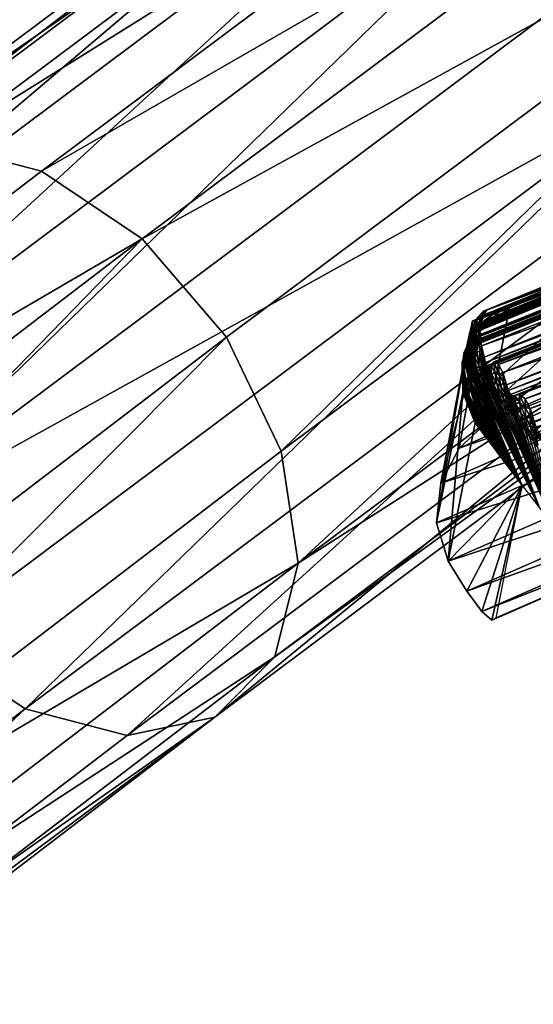
# Model space of a CAD drawing. Units: millimetres. Extents: x -1655 to 916, y -1136 to 1134.
# Drawn here: x -292 to -255, y 176 to 247 of the extents above; entities that cross this region are included whole.
import ezdxf

# ---------------------------------------------------------------- set-up
doc = ezdxf.new("R2010")
doc.units = ezdxf.units.MM
doc.header["$LTSCALE"] = 20
doc.header["$MEASUREMENT"] = 0
doc.layers.get('0').update_dxf_attribs({"linetype": 'CONTINUOUS'})
doc.layers.add('06', color=8, linetype='CONTINUOUS')
doc.layers.add('51', color=251, linetype='CONTINUOUS')

# ---------------------------------------------------------------- blocks, each defined once
blk = doc.blocks.new('A702105SuperSmp')
mesh = blk.add_polyface()
corners = [(15.34, 159.228, 50.119), (18.001, 185.025, 68.198), (18.001, 159.431, 49.453), (15.315, 184.914, 68.97), (13.238, 158.893, 51.736), (13.213, 184.652, 70.807), (11.938, 158.5, 54.003), (11.928, 184.298, 73.279), (11.501, 158.111, 56.665), (11.501, 183.904, 76.03), (14.878, 173.945, 143.029), (14.778, 173.798, 143.463), (14.778, 151.521, 121.275), (15.127, 174.028, 142.64), (14.879, 151.659, 120.861), (15.131, 151.74, 120.52), (15.498, 174.037, 142.353), (15.501, 151.757, 120.284), (15.94, 173.958, 142.224), (15.94, 151.697, 120.183), (2.758, 172.969, 149.448), (2.334, 173.005, 149.418), (2.758, 150.193, 126.156), (1.933, 172.95, 149.554), (1.934, 150.117, 126.19), (1.626, 172.812, 149.818), (1.626, 149.971, 126.44), (5.745, 150.059, 126.468), (6.309, 172.984, 148.832), (5.75, 172.638, 149.527), (4.9, 149.848, 126.799), (4.905, 172.468, 149.942), (3.953, 149.865, 126.762), (3.954, 172.547, 149.991), (7.748, 173.077, 148.279), (7.338, 173.184, 148.187), (7.748, 150.576, 125.373), (6.911, 173.199, 148.268), (6.915, 150.648, 125.298), (6.551, 173.128, 148.5), (6.553, 150.562, 125.489), (6.309, 150.414, 125.804), (10.342, 150.603, 124.856), (10.75, 173.331, 146.696), (10.347, 172.98, 147.519), (9.602, 150.384, 125.379), (9.611, 172.784, 148.135), (8.672, 150.374, 125.571), (8.677, 172.818, 148.426), (11.637, 173.559, 145.803), (11.64, 151.197, 123.285), (12.076, 173.469, 145.79), (11.23, 173.557, 145.991), (11.235, 151.18, 123.426), (10.922, 173.478, 146.308), (10.925, 151.093, 123.698), (10.75, 150.95, 124.069), (12.076, 151.13, 123.297), (13.058, 173.247, 145.697), (13.05, 150.957, 123.262), (13.929, 173.242, 145.175), (13.92, 150.979, 122.849), (14.538, 173.447, 144.386), (14.534, 151.188, 122.16), (16.918, 173.754, 141.87), (16.91, 151.535, 119.896), (17.692, 173.748, 141.138), (17.685, 151.542, 119.281), (18.165, 173.941, 140.204), (18.164, 151.722, 118.45), (18.238, 174.298, 139.205), (18.238, 152.047, 117.494), (19.191, 174.44, 137.655), (18.778, 152.254, 116.324), (19.191, 152.183, 116.105), (18.775, 174.528, 137.908), (18.455, 152.251, 116.646), (18.453, 174.527, 138.284), (18.263, 152.183, 117.046), (18.262, 174.45, 138.735), (20.837, 184.391, 68.348), (0.921, 172.483, 150.359), (0.918, 149.635, 126.985), (0.001, 172.356, 150.549), (0.001, 149.479, 127.176), (3.122, 172.845, 149.632), (3.122, 150.099, 126.359)]
mesh.append_faces([[corners[k] for k in face] for face in [(27, 28, 29), (30, 29, 31), (32, 31, 33), (42, 43, 44), (45, 44, 46), (47, 46, 48), (59, 60, 58), (61, 62, 60), (63, 11, 62), (65, 66, 64), (67, 68, 66), (69, 70, 68), (85, 32, 33)]], dxfattribs={"vtx0": -1})
mesh.append_faces([[corners[k] for k in face] for face in [(23, 24, 21), (25, 26, 23), (37, 38, 35), (39, 40, 37), (28, 41, 39), (49, 50, 51), (52, 53, 49), (54, 55, 52), (43, 56, 54), (75, 73, 72), (77, 76, 75), (79, 78, 77), (70, 71, 79)]], dxfattribs={"vtx0": -1, "vtx1": -1})
mesh.append_faces([[corners[k] for k in face] for face in [(13, 14, 15), (16, 15, 17), (18, 17, 19), (71, 70, 69), (72, 73, 74), (75, 76, 73), (77, 78, 76), (79, 71, 78)]], dxfattribs={"vtx0": -1, "vtx1": -1, "vtx2": -1})
mesh.append_faces([[corners[k] for k in face] for face in [(0, 1, 2), (4, 3, 0), (6, 5, 4), (8, 7, 6), (36, 48, 34), (57, 58, 51), (19, 64, 18)]], dxfattribs={"vtx0": -1, "vtx2": -1})
mesh.append_faces([[corners[k] for k in face] for face in [(81, 82, 25), (83, 84, 81)]], dxfattribs={"vtx1": -1})
mesh.append_faces([[corners[k] for k in face] for face in [(10, 11, 12), (13, 10, 14), (16, 13, 15), (18, 16, 17), (20, 21, 22), (34, 35, 36), (69, 68, 67), (85, 20, 86)]], dxfattribs={"vtx1": -1, "vtx2": -1})
mesh.append_faces([[corners[k] for k in face] for face in [(0, 3, 1), (4, 5, 3), (6, 7, 5), (8, 9, 7), (2, 1, 80)]], dxfattribs={"vtx2": -1})
mesh = blk.add_polyface()
corners = [(11.928, 184.298, 73.279), (11.501, 183.904, 76.03), (11.501, 176.815, 125.568), (13.213, 184.652, 70.807), (15.315, 184.914, 68.97), (18.001, 185.025, 68.198), (13.937, 174.639, 140.776), (6.357, 176.238, 129.605), (13.698, 174.599, 141.059), (13.453, 174.559, 141.337), (13.203, 174.52, 141.61), (12.947, 174.481, 141.878), (15.779, 175.026, 138.075), (15.366, 174.925, 138.781), (14.92, 174.826, 139.467), (14.444, 174.731, 140.133), (9.125, 176.491, 127.832), (16.466, 175.222, 136.699), (16.305, 175.172, 137.048), (16.137, 175.123, 137.394), (15.962, 175.074, 137.736), (16.79, 175.334, 135.923), (17.078, 175.447, 135.132), (17.327, 175.562, 134.329), (17.538, 175.678, 133.515), (17.826, 175.899, 131.974), (17.767, 175.843, 132.362), (17.699, 175.788, 132.748), (17.623, 175.733, 133.133), (13.895, 174.491, 141.714), (14.165, 174.527, 141.431), (14.439, 174.549, 141.17), (15.027, 174.597, 140.569), (15.566, 174.68, 139.885), (16.032, 174.797, 139.153), (10.579, 174.19, 143.915), (11.204, 174.257, 143.445), (11.808, 174.328, 142.948), (12.389, 174.403, 142.425)]
mesh.append_faces([[corners[k] for k in face] for face in [(6, 7, 8), (8, 7, 9), (9, 7, 10), (10, 7, 11), (12, 7, 13), (13, 7, 14), (14, 7, 15), (15, 7, 6), (17, 16, 18), (18, 16, 19), (19, 16, 20), (20, 16, 12), (25, 16, 26), (26, 16, 27), (27, 16, 28), (28, 16, 24), (6, 31, 15), (15, 32, 14), (14, 33, 13)]], dxfattribs={"vtx0": -1, "vtx1": -1})
mesh.append_faces([[corners[k] for k in face] for face in [(25, 2, 16), (6, 30, 31), (15, 31, 32), (14, 32, 33), (13, 33, 34)]], dxfattribs={"vtx0": -1, "vtx2": -1})
mesh.append_faces([[corners[k] for k in face] for face in [(3, 0, 2), (4, 3, 2), (5, 4, 2), (16, 7, 12), (17, 21, 16), (21, 22, 16), (22, 23, 16), (23, 24, 16), (8, 9, 29), (6, 8, 30), (35, 36, 7), (36, 37, 7), (37, 38, 7), (38, 11, 7)]], dxfattribs={"vtx1": -1, "vtx2": -1})
mesh.append_faces([[corners[k] for k in face] for face in [(0, 1, 2)]], dxfattribs={"vtx2": -1})
mesh = blk.add_polyface()
corners = [(18.001, 177.605, 120.047), (20.608, 177.316, 118.491), (18.001, 185.025, 68.198), (11.501, 176.815, 125.568), (18.001, 177.272, 122.379), (18.001, 177.221, 122.734), (18.001, 177.17, 123.088), (18.001, 177.119, 123.443), (18.001, 177.069, 123.797), (18.001, 177.355, 121.796), (18.001, 177.438, 121.213), (18.001, 177.522, 120.63), (18.001, 176.724, 126.205), (19.539, 176.47, 126.729), (19.658, 176.477, 125.831), (18.001, 176.609, 127.008), (18.001, 176.839, 125.402), (19.779, 176.518, 124.884), (18.001, 176.954, 124.6), (19.863, 176.615, 123.92), (19.805, 176.915, 123.135), (19.772, 177.034, 122.779), (19.793, 177.096, 122.356), (19.834, 177.126, 121.939), (19.873, 177.131, 121.544), (20.027, 177.146, 120.819), (20.275, 177.222, 120.025), (20.506, 177.299, 119.227), (18.001, 176.388, 128.554), (18.001, 176.443, 128.167), (18.001, 176.499, 127.781), (18.001, 176.554, 127.394), (19.481, 176.453, 127.142)]
mesh.append_faces([[corners[k] for k in face] for face in [(0, 1, 2), (4, 3, 5), (5, 3, 6), (6, 3, 7), (7, 3, 8), (15, 13, 12), (12, 14, 16), (16, 17, 18), (18, 19, 8), (31, 32, 15)]], dxfattribs={"vtx0": -1, "vtx1": -1})
mesh.append_faces([[corners[k] for k in face] for face in [(12, 13, 14), (16, 14, 17), (18, 17, 19), (8, 19, 20), (7, 20, 21), (6, 21, 22), (5, 22, 23), (4, 23, 24), (3, 15, 12), (3, 12, 16), (3, 16, 18), (3, 18, 8)]], dxfattribs={"vtx0": -1, "vtx2": -1})
mesh.append_faces([[corners[k] for k in face] for face in [(0, 2, 3), (4, 9, 3), (9, 10, 3), (10, 11, 3), (11, 0, 3), (7, 8, 20), (6, 7, 21), (5, 6, 22), (4, 5, 23), (9, 4, 24), (10, 9, 25), (11, 10, 26), (0, 11, 27), (28, 29, 3), (29, 30, 3), (30, 31, 3), (31, 15, 3)]], dxfattribs={"vtx1": -1, "vtx2": -1})
mesh = blk.add_polyface()
corners = [(18.001, 185.025, 68.198), (20.608, 177.316, 118.491), (20.837, 184.391, 68.348), (22.836, 176.111, 116.792), (23.113, 182.672, 68.95), (24.405, 174.086, 115.142), (24.528, 180.274, 69.837), (25.001, 177.573, 70.857), (19.539, 176.47, 126.729), (20.993, 176.025, 126.345), (19.658, 176.477, 125.831), (21.318, 175.78, 125.305), (19.779, 176.518, 124.884), (21.573, 175.623, 124.198), (19.863, 176.615, 123.92), (19.805, 176.915, 123.135), (21.715, 175.647, 123.031), (21.472, 176.339, 122.356), (22.69, 175.763, 121.209), (21.35, 176.599, 122.03), (21.385, 176.664, 121.528), (21.482, 176.627, 121.045), (22.732, 175.822, 120.635), (21.59, 176.525, 120.593), (22.879, 175.709, 120.091), (19.772, 177.034, 122.779), (19.793, 177.096, 122.356), (19.834, 177.126, 121.939), (19.873, 177.131, 121.544), (18.001, 177.355, 121.796), (20.027, 177.146, 120.819), (21.909, 176.345, 119.687), (18.001, 177.438, 121.213), (20.275, 177.222, 120.025), (22.323, 176.312, 118.716), (18.001, 177.522, 120.63), (20.506, 177.299, 119.227), (22.682, 176.282, 117.734), (18.001, 177.605, 120.047), (19.481, 176.453, 127.142), (20.844, 176.1, 126.788), (20.707, 176.107, 127.259), (19.415, 176.413, 127.573), (19.366, 176.352, 128.012), (20.628, 176.047, 127.753)]
mesh.append_faces([[corners[k] for k in face] for face in [(0, 1, 2), (2, 3, 4), (4, 5, 6)]], dxfattribs={"vtx0": -1})
mesh.append_faces([[corners[k] for k in face] for face in [(1, 3, 2), (3, 5, 4), (8, 9, 10), (10, 11, 12), (12, 13, 14), (14, 16, 15), (17, 18, 19), (39, 40, 8), (42, 41, 39), (43, 44, 42)]], dxfattribs={"vtx0": -1, "vtx1": -1})
mesh.append_faces([[corners[k] for k in face] for face in [(15, 16, 17), (25, 17, 19), (26, 19, 20), (27, 20, 21), (28, 21, 23), (29, 28, 30), (30, 23, 31), (32, 30, 33), (33, 31, 34), (35, 33, 36), (36, 34, 37), (38, 36, 1), (1, 37, 3), (39, 41, 40)]], dxfattribs={"vtx0": -1, "vtx2": -1})
mesh.append_faces([[corners[k] for k in face] for face in [(6, 5, 7)]], dxfattribs={"vtx1": -1})
mesh.append_faces([[corners[k] for k in face] for face in [(20, 19, 18), (21, 20, 22), (23, 21, 24), (25, 15, 17), (26, 25, 19), (27, 26, 20), (28, 27, 21), (30, 28, 23), (33, 30, 31), (36, 33, 34), (1, 36, 37)]], dxfattribs={"vtx1": -1, "vtx2": -1})
mesh = blk.add_polyface()
corners = [(25.001, 177.573, 70.857), (25.001, 149.111, 95.002), (25.001, 153.488, 53.639), (25.001, 171.43, 113.787), (23.766, 151.988, 100.506), (24.02, 174.062, 120.626), (24.02, 151.593, 100.782), (23.762, 174.509, 120.338), (23.802, 174.541, 119.71), (23.798, 151.995, 99.932), (23.965, 174.368, 119.118), (23.96, 151.82, 99.392), (24.167, 174.092, 118.579), (24.167, 151.565, 98.889), (19.191, 152.183, 116.105), (20.104, 174.205, 137.024), (19.191, 174.44, 137.655), (20.098, 151.985, 115.551), (20.758, 174.142, 136.095), (20.757, 151.926, 114.749), (21.101, 174.285, 135.02), (21.101, 152.042, 113.788), (20.997, 174.665, 133.961), (20.997, 152.374, 112.78), (21.706, 174.697, 132.079), (21.348, 152.506, 111.43), (21.706, 152.385, 111.087), (21.348, 174.836, 132.463), (21.078, 152.553, 111.836), (21.079, 174.882, 132.931), (20.94, 152.517, 112.299), (20.941, 174.83, 133.452), (22.493, 174.306, 131.116), (22.494, 152.038, 110.226), (23.012, 174.041, 129.947), (23.017, 151.777, 109.214), (23.248, 173.981, 128.667), (23.248, 151.689, 108.083), (22.949, 174.464, 127.538), (22.949, 152.105, 107.026), (23.386, 174.297, 125.329), (23.11, 152.128, 105.502), (23.386, 151.911, 105.048), (23.114, 174.536, 125.832), (22.895, 152.271, 105.99), (22.899, 174.678, 126.394), (22.8, 152.297, 106.527), (22.799, 174.688, 127.002), (23.985, 173.629, 124.062), (23.993, 151.303, 103.886), (24.384, 173.061, 122.672), (24.394, 150.751, 102.648), (24.556, 172.856, 121.164), (24.952, 172.09, 115.012), (24.951, 149.724, 96.067), (24.803, 172.749, 116.229), (24.801, 150.336, 96.997), (24.547, 173.414, 117.425), (24.544, 150.948, 97.903), (24.518, 155.86, 52.295), (24.528, 180.274, 69.837), (23.087, 157.785, 50.891), (23.113, 182.672, 68.95), (20.814, 159.054, 49.815), (20.837, 184.391, 68.348), (18.001, 159.431, 49.453)]
mesh.append_faces([[corners[k] for k in face] for face in [(17, 18, 15), (19, 20, 18), (21, 22, 20), (33, 34, 32), (35, 36, 34), (37, 38, 36), (49, 50, 48), (51, 52, 50)]], dxfattribs={"vtx0": -1})
mesh.append_faces([[corners[k] for k in face] for face in [(0, 1, 2), (27, 25, 24), (29, 28, 27), (31, 30, 29), (43, 41, 40), (45, 44, 43), (47, 46, 45), (38, 39, 47), (52, 6, 5), (57, 58, 55), (12, 13, 57)]], dxfattribs={"vtx0": -1, "vtx1": -1})
mesh.append_faces([[corners[k] for k in face] for face in [(4, 5, 6), (8, 4, 9), (10, 9, 11), (12, 11, 13), (24, 25, 26), (27, 28, 25), (29, 30, 28), (31, 23, 30), (39, 38, 37), (40, 41, 42), (43, 44, 41), (45, 46, 44), (47, 39, 46)]], dxfattribs={"vtx0": -1, "vtx1": -1, "vtx2": -1})
mesh.append_faces([[corners[k] for k in face] for face in [(4, 7, 5), (14, 15, 16), (26, 32, 24), (42, 48, 40), (59, 0, 2), (61, 60, 59), (63, 62, 61), (65, 64, 63)]], dxfattribs={"vtx0": -1, "vtx2": -1})
mesh.append_faces([[corners[k] for k in face] for face in [(22, 23, 31), (53, 54, 3), (55, 56, 53)]], dxfattribs={"vtx1": -1})
mesh.append_faces([[corners[k] for k in face] for face in [(8, 7, 4), (10, 8, 9), (12, 10, 11), (17, 15, 14), (19, 18, 17), (21, 20, 19), (23, 22, 21), (33, 32, 26), (35, 34, 33), (37, 36, 35)]], dxfattribs={"vtx1": -1, "vtx2": -1})
mesh.append_faces([[corners[k] for k in face] for face in [(0, 3, 1), (59, 60, 0), (61, 62, 60), (63, 64, 62)]], dxfattribs={"vtx2": -1})
mesh = blk.add_polyface()
corners = [(25.001, 177.573, 70.857), (24.405, 174.086, 115.142), (25.001, 171.43, 113.787), (21.573, 175.623, 124.198), (22.807, 174.769, 124.69), (23.171, 174.38, 123.428), (21.715, 175.647, 123.031), (23.343, 174.299, 122.066), (22.903, 175.367, 121.503), (23.386, 174.297, 125.329), (23.985, 173.629, 124.062), (22.29, 175.281, 125.869), (24.384, 173.061, 122.672), (24.556, 172.856, 121.164), (24.02, 174.062, 120.626), (23.762, 174.509, 120.338), (22.69, 175.763, 121.209), (22.732, 175.822, 120.635), (23.802, 174.541, 119.71), (22.879, 175.709, 120.091), (23.965, 174.368, 119.118), (23.053, 175.494, 119.585), (24.167, 174.092, 118.579), (23.475, 175.058, 118.514), (24.547, 173.414, 117.425), (22.323, 176.312, 118.716), (23.914, 174.78, 117.402), (24.803, 172.749, 116.229), (22.682, 176.282, 117.734), (24.262, 174.507, 116.272), (24.952, 172.09, 115.012), (22.836, 176.111, 116.792), (21.94, 174.783, 130.143), (22.493, 174.306, 131.116), (23.012, 174.041, 129.947), (22.146, 174.823, 128.976), (23.248, 173.981, 128.667), (22.949, 174.464, 127.538), (23.114, 174.536, 125.832), (22.057, 175.458, 126.344), (22.899, 174.678, 126.394), (21.866, 175.533, 126.857), (22.799, 174.688, 127.002), (21.896, 175.282, 127.912)]
mesh.append_faces([[corners[k] for k in face] for face in [(0, 1, 2), (11, 9, 4), (4, 10, 5), (5, 12, 7), (7, 14, 8), (8, 15, 16), (39, 38, 11), (42, 43, 37)]], dxfattribs={"vtx0": -1, "vtx1": -1})
mesh.append_faces([[corners[k] for k in face] for face in [(3, 4, 5), (6, 5, 7), (4, 9, 10), (5, 10, 12), (7, 12, 13), (8, 14, 15), (17, 15, 18), (19, 18, 20), (21, 20, 22), (23, 22, 24), (25, 23, 26), (26, 24, 27), (28, 26, 29), (29, 27, 30), (31, 29, 1), (1, 30, 2), (32, 33, 34), (35, 34, 36), (35, 36, 37), (11, 38, 9), (39, 40, 38), (41, 42, 40)]], dxfattribs={"vtx0": -1, "vtx2": -1})
mesh.append_faces([[corners[k] for k in face] for face in [(7, 8, 6), (13, 14, 7), (17, 16, 15), (19, 17, 18), (21, 19, 20), (23, 21, 22), (26, 23, 24), (29, 26, 27), (1, 29, 30)]], dxfattribs={"vtx1": -1, "vtx2": -1})
mesh = blk.add_polyface()
corners = [(11.501, 176.815, 125.568), (17.826, 175.899, 131.974), (17.925, 176.02, 131.123), (17.983, 176.143, 130.268), (18.001, 176.265, 129.411), (18.001, 176.388, 128.554), (17.327, 175.562, 134.329), (18.433, 175.589, 133.697), (17.538, 175.678, 133.515), (18.258, 175.426, 134.553), (19.318, 175.386, 133.833), (19.081, 175.858, 131.208), (18.846, 175.803, 132.087), (19.845, 175.565, 132.142), (19.275, 175.949, 130.283), (19.392, 176.071, 129.339), (19.374, 176.263, 128.43), (18.001, 176.609, 127.008), (19.481, 176.453, 127.142), (19.539, 176.47, 126.729), (18.001, 176.554, 127.394), (19.415, 176.413, 127.573), (18.001, 176.499, 127.781), (19.366, 176.352, 128.012), (18.001, 176.443, 128.167), (19.337, 175.504, 133.39), (18.505, 175.664, 133.292), (18.611, 175.727, 132.881), (19.454, 175.576, 132.944), (18.731, 175.774, 132.476), (19.633, 175.599, 132.524), (17.623, 175.733, 133.133), (17.699, 175.788, 132.748), (17.767, 175.843, 132.362)]
mesh.append_faces([[corners[k] for k in face] for face in [(6, 7, 8), (9, 10, 7), (22, 21, 20), (24, 23, 22), (5, 16, 24), (7, 25, 26), (8, 26, 31)]], dxfattribs={"vtx0": -1, "vtx1": -1})
mesh.append_faces([[corners[k] for k in face] for face in [(0, 1, 2), (0, 2, 3), (0, 3, 4), (0, 4, 5), (2, 12, 11), (3, 11, 14), (4, 14, 15), (5, 15, 16), (17, 18, 19), (20, 21, 18), (22, 23, 21), (24, 16, 23), (7, 10, 25), (27, 25, 28), (29, 28, 30), (8, 7, 26), (32, 26, 27), (33, 27, 29), (1, 29, 12)]], dxfattribs={"vtx0": -1, "vtx2": -1})
mesh.append_faces([[corners[k] for k in face] for face in [(9, 7, 6), (11, 12, 13), (2, 1, 12), (3, 2, 11), (4, 3, 14), (5, 4, 15), (27, 26, 25), (29, 27, 28), (12, 29, 30), (32, 31, 26), (33, 32, 27), (1, 33, 29)]], dxfattribs={"vtx1": -1, "vtx2": -1})
mesh = blk.add_polyface()
corners = [(19.658, 176.477, 125.831), (20.993, 176.025, 126.345), (21.318, 175.78, 125.305), (19.779, 176.518, 124.884), (21.573, 175.623, 124.198), (19.863, 176.615, 123.92), (21.715, 175.647, 123.031), (22.29, 175.281, 125.869), (22.903, 175.367, 121.503), (21.472, 176.339, 122.356), (22.69, 175.763, 121.209), (21.385, 176.664, 121.528), (22.732, 175.822, 120.635), (21.482, 176.627, 121.045), (22.879, 175.709, 120.091), (21.59, 176.525, 120.593), (23.053, 175.494, 119.585), (21.909, 176.345, 119.687), (23.475, 175.058, 118.514), (22.323, 176.312, 118.716), (22.682, 176.282, 117.734), (23.914, 174.78, 117.402), (22.836, 176.111, 116.792), (24.262, 174.507, 116.272), (20.818, 175.557, 129.198), (21.896, 175.282, 127.912), (20.69, 175.891, 128.213), (19.081, 175.858, 131.208), (19.845, 175.565, 132.142), (20.31, 175.461, 131.243), (19.275, 175.949, 130.283), (20.645, 175.458, 130.248), (19.392, 176.071, 129.339), (19.374, 176.263, 128.43), (19.539, 176.47, 126.729), (20.844, 176.1, 126.788), (22.057, 175.458, 126.344), (21.866, 175.533, 126.857), (20.707, 176.107, 127.259), (19.415, 176.413, 127.573), (20.628, 176.047, 127.753), (21.773, 175.496, 127.408), (19.366, 176.352, 128.012), (19.454, 175.576, 132.944), (19.337, 175.504, 133.39), (20.141, 175.233, 133.44), (19.633, 175.599, 132.524), (20.265, 175.305, 132.956), (20.497, 175.294, 132.516), (18.846, 175.803, 132.087)]
mesh.append_faces([[corners[k] for k in face] for face in [(1, 7, 2), (6, 8, 9), (24, 25, 26), (32, 26, 33), (35, 36, 1), (38, 37, 35), (40, 41, 38), (33, 26, 42), (41, 26, 25)]], dxfattribs={"vtx0": -1, "vtx1": -1})
mesh.append_faces([[corners[k] for k in face] for face in [(0, 1, 2), (3, 2, 4), (5, 4, 6), (9, 8, 10), (11, 10, 12), (13, 12, 14), (15, 14, 16), (17, 16, 18), (27, 28, 29), (30, 29, 31), (32, 31, 24), (32, 24, 26), (34, 35, 1), (1, 36, 7), (35, 37, 36), (39, 40, 38), (38, 41, 37), (42, 26, 40), (49, 46, 28)]], dxfattribs={"vtx0": -1, "vtx2": -1})
mesh.append_faces([[corners[k] for k in face] for face in [(17, 15, 16), (19, 17, 18), (20, 19, 21), (22, 20, 23), (30, 27, 29), (32, 30, 31), (40, 26, 41), (43, 44, 45), (46, 43, 47), (28, 46, 48)]], dxfattribs={"vtx1": -1, "vtx2": -1})
mesh = blk.add_polyface()
corners = [(21.318, 175.78, 125.305), (22.29, 175.281, 125.869), (22.807, 174.769, 124.69), (21.573, 175.623, 124.198), (23.171, 174.38, 123.428), (21.715, 175.647, 123.031), (19.259, 175.127, 134.765), (19.925, 174.564, 135.94), (20.238, 174.727, 134.932), (20.177, 175.077, 133.922), (20.104, 174.205, 137.024), (20.758, 174.142, 136.095), (19.342, 174.574, 136.823), (21.101, 174.285, 135.02), (20.997, 174.665, 133.961), (21.488, 174.916, 131.215), (21.706, 174.697, 132.079), (22.493, 174.306, 131.116), (20.806, 175.194, 132.139), (21.94, 174.783, 130.143), (22.146, 174.823, 128.976), (23.012, 174.041, 129.947), (22.949, 174.464, 127.538), (21.896, 175.282, 127.912), (20.31, 175.461, 131.243), (19.845, 175.565, 132.142), (20.645, 175.458, 130.248), (20.818, 175.557, 129.198), (21.866, 175.533, 126.857), (22.899, 174.678, 126.394), (22.057, 175.458, 126.344), (21.773, 175.496, 127.408), (22.799, 174.688, 127.002), (20.941, 174.83, 133.452), (20.141, 175.233, 133.44), (20.265, 175.305, 132.956), (21.079, 174.882, 132.931), (20.497, 175.294, 132.516), (21.348, 174.836, 132.463), (19.318, 175.386, 133.833), (19.454, 175.576, 132.944), (19.633, 175.599, 132.524)]
mesh.append_faces([[corners[k] for k in face] for face in [(0, 2, 3), (3, 4, 5), (12, 10, 7), (7, 11, 8), (8, 14, 9), (20, 22, 23), (28, 29, 30), (31, 32, 28), (9, 33, 34)]], dxfattribs={"vtx0": -1, "vtx1": -1})
mesh.append_faces([[corners[k] for k in face] for face in [(0, 1, 2), (6, 7, 8), (7, 10, 11), (8, 11, 13), (15, 16, 17), (24, 18, 15), (26, 15, 19), (27, 19, 20), (27, 20, 23), (9, 14, 33), (35, 33, 36), (37, 36, 38), (18, 38, 16), (39, 9, 34), (40, 34, 35), (41, 35, 37), (25, 37, 18)]], dxfattribs={"vtx0": -1, "vtx2": -1})
mesh.append_faces([[corners[k] for k in face] for face in [(8, 9, 6), (13, 14, 8), (15, 18, 16), (19, 15, 17), (20, 19, 21), (24, 25, 18), (26, 24, 15), (27, 26, 19), (31, 23, 32), (35, 34, 33), (37, 35, 36), (18, 37, 38)]], dxfattribs={"vtx1": -1, "vtx2": -1})
mesh = blk.add_polyface()
corners = [(16.79, 175.334, 135.923), (17.158, 175.136, 136.985), (17.588, 175.198, 136.228), (16.466, 175.222, 136.699), (17.078, 175.447, 135.132), (15.366, 174.925, 138.781), (16.4, 174.94, 138.398), (15.779, 175.026, 138.075), (16.032, 174.797, 139.153), (15.566, 174.68, 139.885), (15.686, 174.354, 141.049), (16.314, 174.406, 140.354), (16.776, 174.558, 139.547), (17.021, 174.791, 138.696), (15.444, 174.209, 141.897), (16.343, 174.054, 141.504), (17.058, 174.07, 140.796), (17.515, 174.255, 139.913), (17.635, 174.575, 138.966), (15.94, 173.958, 142.224), (16.918, 173.754, 141.87), (17.692, 173.748, 141.138), (16.562, 175.006, 138.037), (15.962, 175.074, 137.736), (16.137, 175.123, 137.394), (16.75, 175.062, 137.675), (16.305, 175.172, 137.048), (16.953, 175.107, 137.321), (17.125, 174.894, 138.294), (17.311, 174.963, 137.9), (17.558, 174.994, 137.542), (17.681, 174.714, 138.52)]
mesh.append_faces([[corners[k] for k in face] for face in [(3, 1, 0), (0, 2, 4), (5, 6, 7), (9, 12, 8), (8, 13, 6), (10, 15, 11), (11, 17, 12), (12, 18, 13), (14, 19, 15), (15, 20, 16), (7, 22, 23), (23, 22, 24), (24, 25, 26), (26, 27, 3), (6, 28, 22), (22, 28, 25), (25, 29, 27), (27, 30, 1), (13, 31, 28), (28, 31, 29)]], dxfattribs={"vtx0": -1, "vtx1": -1})
mesh.append_faces([[corners[k] for k in face] for face in [(0, 1, 2), (9, 10, 11), (10, 14, 15), (11, 15, 16), (15, 19, 20), (16, 20, 21), (24, 22, 25), (26, 25, 27), (3, 27, 1), (25, 28, 29), (27, 29, 30)]], dxfattribs={"vtx0": -1, "vtx2": -1})
mesh.append_faces([[corners[k] for k in face] for face in [(8, 6, 5), (11, 12, 9), (12, 13, 8), (16, 17, 11), (17, 18, 12), (6, 22, 7), (13, 28, 6)]], dxfattribs={"vtx1": -1, "vtx2": -1})
mesh = blk.add_polyface()
corners = [(17.078, 175.447, 135.132), (17.588, 175.198, 136.228), (17.963, 175.295, 135.407), (17.327, 175.562, 134.329), (18.258, 175.426, 134.553), (17.848, 174.978, 137.243), (18.471, 174.926, 136.543), (17.158, 175.136, 136.985), (18.953, 174.975, 135.694), (19.259, 175.127, 134.765), (19.318, 175.386, 133.833), (18.528, 174.744, 137.467), (19.342, 174.574, 136.823), (19.925, 174.564, 135.94), (20.177, 175.077, 133.922), (19.191, 174.44, 137.655), (20.104, 174.205, 137.024), (20.141, 175.233, 133.44), (19.337, 175.504, 133.39), (17.058, 174.07, 140.796), (18.165, 173.941, 140.204), (17.515, 174.255, 139.913), (17.692, 173.748, 141.138), (18.238, 174.298, 139.205), (17.635, 174.575, 138.966), (17.558, 174.994, 137.542), (17.681, 174.714, 138.52), (17.021, 174.791, 138.696), (17.311, 174.963, 137.9), (17.863, 174.793, 138.094), (18.155, 174.808, 137.731), (18.262, 174.45, 138.735), (18.453, 174.527, 138.284), (18.775, 174.528, 137.908)]
mesh.append_faces([[corners[k] for k in face] for face in [(0, 2, 3), (7, 5, 1), (1, 6, 2), (2, 8, 4), (5, 11, 6), (6, 12, 8), (8, 13, 9), (9, 14, 10), (11, 15, 12), (10, 17, 18), (19, 20, 21), (21, 23, 24), (28, 29, 25), (25, 30, 5), (24, 31, 26), (26, 32, 29), (29, 32, 30), (30, 33, 11)]], dxfattribs={"vtx0": -1, "vtx1": -1})
mesh.append_faces([[corners[k] for k in face] for face in [(0, 1, 2), (3, 2, 4), (1, 5, 6), (2, 6, 8), (4, 8, 9), (6, 11, 12), (8, 12, 13), (12, 15, 16), (7, 25, 5), (28, 26, 29), (25, 29, 30), (5, 30, 11), (30, 32, 33), (11, 33, 15)]], dxfattribs={"vtx0": -1, "vtx2": -1})
mesh.append_faces([[corners[k] for k in face] for face in [(9, 10, 4), (22, 20, 19), (20, 23, 21), (24, 26, 27), (23, 31, 24), (31, 32, 26)]], dxfattribs={"vtx1": -1, "vtx2": -1})
mesh = blk.add_polyface()
corners = [(10.579, 174.19, 143.915), (10.952, 174.087, 144.411), (11.204, 174.257, 143.445), (11.808, 174.328, 142.948), (11.638, 174.11, 143.996), (12.294, 174.17, 143.487), (12.891, 174.267, 142.914), (12.389, 174.403, 142.425), (13.404, 174.388, 142.304), (12.947, 174.481, 141.878), (13.465, 174.024, 143.446), (13.864, 174.239, 142.711), (14.445, 174.175, 142.693), (15.127, 174.028, 142.64), (14.69, 174.252, 142.328), (15.036, 174.268, 142.048), (15.444, 174.209, 141.897), (15.498, 174.037, 142.353), (14.043, 174.333, 142.361), (14.323, 174.044, 143.099), (14.293, 174.397, 142.032), (14.602, 174.425, 141.751), (14.942, 174.407, 141.545), (13.639, 174.444, 142.009), (13.895, 174.491, 141.714), (14.165, 174.527, 141.431), (14.439, 174.549, 141.17), (13.203, 174.52, 141.61), (13.453, 174.559, 141.337), (13.698, 174.599, 141.059), (15.027, 174.597, 140.569), (15.686, 174.354, 141.049), (15.566, 174.68, 139.885)]
mesh.append_faces([[corners[k] for k in face] for face in [(0, 1, 2), (2, 4, 3), (3, 6, 7), (7, 8, 9), (5, 10, 6), (6, 11, 8), (12, 13, 14), (11, 12, 18), (18, 14, 20), (8, 18, 23), (23, 20, 24), (9, 23, 27), (27, 24, 28), (26, 22, 30), (30, 31, 32), (22, 16, 31)]], dxfattribs={"vtx0": -1, "vtx1": -1})
mesh.append_faces([[corners[k] for k in face] for face in [(3, 4, 5), (11, 19, 12), (18, 12, 14), (21, 14, 15), (22, 15, 16), (8, 11, 18), (23, 18, 20), (25, 20, 21), (26, 21, 22), (9, 8, 23), (27, 23, 24), (29, 24, 25), (30, 22, 31)]], dxfattribs={"vtx0": -1, "vtx2": -1})
mesh.append_faces([[corners[k] for k in face] for face in [(5, 6, 3), (6, 8, 7), (10, 11, 6), (15, 14, 13), (16, 15, 17), (21, 20, 14), (22, 21, 15), (25, 24, 20), (26, 25, 21)]], dxfattribs={"vtx1": -1, "vtx2": -1})
mesh = blk.add_polyface()
corners = [(10.605, 173.721, 145.871), (11.23, 173.557, 145.991), (10.906, 173.791, 145.578), (10.922, 173.478, 146.308), (11.29, 173.796, 145.392), (11.637, 173.559, 145.803), (11.703, 173.724, 145.351), (12.076, 173.469, 145.79), (10.964, 173.959, 144.998), (11.327, 173.928, 144.89), (10.952, 174.087, 144.411), (10.638, 174.076, 144.586), (11.204, 174.257, 143.445), (11.638, 174.11, 143.996), (12.131, 173.851, 144.609), (12.294, 174.17, 143.487), (12.869, 173.884, 144.1), (13.465, 174.024, 143.446), (12.625, 173.547, 145.204), (13.444, 173.552, 144.696), (14.038, 173.736, 143.959), (14.323, 174.044, 143.099), (13.864, 174.239, 142.711), (13.058, 173.247, 145.697), (13.929, 173.242, 145.175), (14.538, 173.447, 144.386), (14.778, 173.798, 143.463), (14.878, 173.945, 143.029), (14.445, 174.175, 142.693), (15.127, 174.028, 142.64), (15.036, 174.268, 142.048), (15.498, 174.037, 142.353), (15.444, 174.209, 141.897), (15.94, 173.958, 142.224)]
mesh.append_faces([[corners[k] for k in face] for face in [(0, 1, 2), (10, 9, 13), (13, 14, 15), (9, 6, 14), (14, 18, 16), (16, 20, 17), (17, 21, 22), (6, 7, 18), (18, 23, 19), (19, 25, 20), (20, 26, 21), (21, 27, 28)]], dxfattribs={"vtx0": -1, "vtx1": -1})
mesh.append_faces([[corners[k] for k in face] for face in [(0, 3, 1), (4, 1, 5), (6, 5, 7), (8, 2, 4), (9, 4, 6), (10, 8, 9), (12, 10, 13), (13, 9, 14), (15, 14, 16), (14, 6, 18), (16, 18, 19), (18, 7, 23), (19, 23, 24), (21, 26, 27), (28, 27, 29), (30, 29, 31), (32, 31, 33)]], dxfattribs={"vtx0": -1, "vtx2": -1})
mesh.append_faces([[corners[k] for k in face] for face in [(4, 2, 1), (6, 4, 5), (9, 8, 4), (10, 11, 8), (16, 17, 15), (19, 20, 16), (20, 21, 17), (24, 25, 19), (25, 26, 20)]], dxfattribs={"vtx1": -1, "vtx2": -1})
mesh = blk.add_polyface()
corners = [(13.301, 131.135, 35.522), (13.238, 158.893, 51.736), (15.34, 159.228, 50.119), (11.961, 130.699, 37.641), (11.938, 158.5, 54.003), (11.501, 130.347, 40.249), (11.501, 158.111, 56.665), (14.878, 173.945, 143.029), (14.778, 151.521, 121.275), (14.879, 151.659, 120.861), (14.778, 126.512, 102.221), (3.122, 150.099, 126.359), (2.758, 172.969, 149.448), (2.758, 150.193, 126.156), (3.122, 124.332, 106.481), (2.334, 173.005, 149.418), (2.335, 150.197, 126.091), (2.758, 124.37, 106.262), (1.934, 150.117, 126.19), (2.338, 124.334, 106.171), (1.933, 172.95, 149.554), (1.626, 149.971, 126.44), (1.626, 124.082, 106.489), (5.734, 124.544, 106.756), (6.309, 150.414, 125.804), (5.745, 150.059, 126.468), (6.309, 172.984, 148.832), (4.887, 124.298, 107.029), (4.9, 149.848, 126.799), (5.75, 172.638, 149.527), (3.953, 149.865, 126.762), (4.905, 172.468, 149.942), (3.948, 124.228, 106.925), (7.748, 150.576, 125.373), (7.338, 173.184, 148.187), (7.339, 150.656, 125.26), (7.748, 125.153, 105.762), (6.915, 150.648, 125.298), (7.344, 125.178, 105.628), (6.911, 173.199, 148.268), (6.553, 150.562, 125.489), (6.559, 125.034, 105.794), (6.551, 173.128, 148.5), (6.309, 124.89, 106.103), (10.33, 125.4, 105.443), (10.75, 150.95, 124.069), (10.342, 150.603, 124.856), (10.75, 173.331, 146.696), (9.581, 125.162, 105.899), (9.602, 150.384, 125.379), (10.347, 172.98, 147.519), (8.658, 125.077, 106.009), (8.672, 150.374, 125.571), (9.611, 172.784, 148.135), (8.677, 172.818, 148.426), (12.076, 173.469, 145.79), (11.64, 151.197, 123.285), (12.076, 151.13, 123.297), (11.648, 125.992, 103.964), (11.637, 173.559, 145.803), (11.235, 151.18, 123.426), (11.245, 125.946, 104.066), (11.23, 173.557, 145.991), (10.925, 151.093, 123.698), (10.93, 125.852, 104.305), (10.922, 173.478, 146.308), (10.75, 125.72, 104.668), (12.076, 125.978, 104.001), (13.05, 150.957, 123.262), (13.058, 173.247, 145.697), (13.03, 125.926, 104.03), (13.92, 150.979, 122.849), (13.929, 173.242, 145.175), (13.898, 126.011, 103.711), (14.534, 151.188, 122.16), (14.538, 173.447, 144.386), (14.525, 126.226, 103.092), (14.778, 173.798, 143.463), (0.918, 149.635, 126.985), (0.913, 123.729, 107.046), (1.626, 172.812, 149.818), (0.921, 172.483, 150.359), (0.001, 149.479, 127.176), (3.122, 172.845, 149.632)]
mesh.append_faces([[corners[k] for k in face] for face in [(23, 24, 25), (27, 25, 28), (44, 45, 46), (48, 46, 49), (51, 49, 52), (70, 71, 68), (73, 74, 71), (76, 8, 74), (81, 82, 78)]], dxfattribs={"vtx0": -1, "vtx1": -1})
mesh.append_faces([[corners[k] for k in face] for face in [(7, 8, 9), (9, 8, 10), (11, 12, 13), (11, 13, 14), (13, 15, 16), (13, 16, 17), (15, 18, 16), (16, 18, 19), (20, 21, 18), (21, 22, 18), (25, 24, 26), (33, 34, 35), (33, 35, 36), (34, 37, 35), (35, 37, 38), (39, 40, 37), (40, 41, 37), (42, 24, 40), (24, 43, 40), (46, 45, 47), (55, 56, 57), (56, 58, 57), (59, 60, 56), (60, 61, 56), (62, 63, 60), (63, 64, 60), (65, 45, 63), (45, 66, 63), (67, 68, 57), (8, 77, 74), (80, 78, 21), (83, 11, 30)]], dxfattribs={"vtx0": -1, "vtx1": -1, "vtx2": -1})
mesh.append_faces([[corners[k] for k in face] for face in [(28, 25, 29), (30, 27, 28), (30, 28, 31), (11, 32, 30), (49, 46, 50), (52, 49, 53), (33, 51, 52), (33, 52, 54)]], dxfattribs={"vtx0": -1, "vtx2": -1})
mesh.append_faces([[corners[k] for k in face] for face in [(0, 1, 2), (3, 4, 1), (5, 6, 4), (68, 69, 57), (71, 72, 68), (74, 75, 71), (78, 79, 21)]], dxfattribs={"vtx1": -1, "vtx2": -1})
mesh = blk.add_polyface()
corners = [(25.001, 153.488, 53.639), (25.001, 149.111, 95.002), (25.001, 124.806, 78.869), (15.4, 131.592, 34.084), (15.34, 159.228, 50.119), (18.001, 159.431, 49.453), (15.131, 151.74, 120.52), (14.879, 151.659, 120.861), (14.883, 126.629, 101.816), (15.501, 151.757, 120.284), (15.14, 126.711, 101.508), (15.94, 151.697, 120.183), (15.51, 126.752, 101.315), (23.774, 127.225, 83.444), (23.766, 151.988, 100.506), (24.02, 151.593, 100.782), (23.798, 151.995, 99.932), (23.96, 151.82, 99.392), (23.789, 127.208, 82.917), (24.167, 151.565, 98.889), (23.946, 127.068, 82.424), (15.94, 126.742, 101.247), (16.91, 151.535, 119.896), (16.918, 173.754, 141.87), (16.89, 126.697, 101.04), (17.685, 151.542, 119.281), (17.692, 173.748, 141.138), (17.669, 126.759, 100.525), (18.164, 151.722, 118.45), (18.16, 126.931, 99.764), (18.238, 152.047, 117.494), (18.778, 152.254, 116.324), (18.784, 127.376, 97.75), (19.191, 152.183, 116.105), (18.455, 152.251, 116.646), (18.46, 127.353, 98.026), (18.263, 152.183, 117.046), (18.263, 127.291, 98.394), (18.238, 127.186, 98.828), (19.191, 127.356, 97.572), (20.098, 151.985, 115.551), (20.086, 127.277, 97.119), (20.757, 151.926, 114.749), (20.752, 127.271, 96.422), (21.101, 152.042, 113.788), (21.102, 127.368, 95.534), (20.997, 152.374, 112.78), (21.348, 152.506, 111.43), (21.348, 127.703, 93.32), (21.706, 152.385, 111.087), (21.078, 152.553, 111.836), (21.076, 127.728, 93.677), (20.94, 152.517, 112.299), (20.94, 127.703, 94.101), (20.997, 127.604, 94.559), (21.706, 127.638, 93.029), (22.494, 152.038, 110.226), (22.495, 127.429, 92.3), (23.017, 151.777, 109.214), (23.029, 127.239, 91.413), (23.248, 151.689, 108.083), (23.247, 127.14, 90.383), (22.949, 152.105, 107.026), (23.11, 152.128, 105.502), (23.1, 127.394, 88.002), (23.386, 151.911, 105.048), (22.895, 152.271, 105.99), (22.885, 127.506, 88.434), (22.8, 152.297, 106.527), (22.801, 127.545, 88.919), (22.949, 127.418, 89.385), (23.386, 127.248, 87.608), (23.993, 151.303, 103.886), (23.985, 173.629, 124.062), (24.015, 126.823, 86.601), (24.394, 150.751, 102.648), (24.384, 173.061, 122.672), (24.419, 126.386, 85.497), (24.55, 150.516, 101.291), (24.556, 172.856, 121.164), (24.02, 126.94, 83.728), (25.001, 171.43, 113.787), (24.951, 149.724, 96.067), (24.949, 125.323, 79.766), (24.952, 172.09, 115.012), (24.801, 150.336, 96.997), (24.795, 125.867, 80.487), (24.803, 172.749, 116.229), (24.544, 150.948, 97.903), (24.536, 126.4, 81.175), (24.547, 173.414, 117.425), (24.167, 126.889, 81.971), (24.491, 129.657, 37.188), (24.518, 155.86, 52.295), (23.023, 131.1, 35.379), (23.087, 157.785, 50.891), (20.756, 131.948, 34.003), (20.814, 159.054, 49.815), (18.001, 132.001, 33.515)]
mesh.append_faces([[corners[k] for k in face] for face in [(24, 25, 22), (27, 28, 25), (29, 30, 28), (41, 42, 40), (43, 44, 42), (45, 46, 44), (57, 58, 56), (59, 60, 58), (61, 62, 60), (74, 75, 72), (77, 78, 75), (78, 15, 79), (81, 82, 1), (84, 85, 82), (87, 88, 85), (5, 96, 98)]], dxfattribs={"vtx0": -1, "vtx1": -1})
mesh.append_faces([[corners[k] for k in face] for face in [(6, 7, 8), (9, 6, 10), (11, 9, 12), (13, 14, 15), (16, 14, 13), (17, 16, 18), (19, 17, 20), (21, 22, 11), (31, 32, 33), (34, 35, 31), (36, 37, 34), (30, 38, 36), (39, 40, 33), (47, 48, 49), (50, 51, 47), (52, 53, 50), (55, 56, 49), (63, 64, 65), (66, 67, 63), (68, 69, 66), (62, 70, 68), (71, 72, 65), (78, 80, 15), (88, 89, 85), (90, 19, 88), (19, 91, 88)]], dxfattribs={"vtx0": -1, "vtx1": -1, "vtx2": -1})
mesh.append_faces([[corners[k] for k in face] for face in [(0, 1, 2), (5, 97, 96)]], dxfattribs={"vtx0": -1, "vtx2": -1})
mesh.append_faces([[corners[k] for k in face] for face in [(3, 4, 5), (22, 23, 11), (25, 26, 22), (46, 54, 52), (72, 73, 65), (75, 76, 72), (78, 79, 75), (82, 83, 1), (85, 86, 82), (92, 93, 0), (94, 95, 93), (96, 97, 95)]], dxfattribs={"vtx1": -1, "vtx2": -1})
blk = doc.blocks.new('A702102SuperSmp')
mesh = blk.add_polyface()
corners = [(-49.352, -345.211, 2040.443), (-45.675, -347.783, 2057.799), (-47.973, -345.871, 2058.051), (-47.054, -347.123, 2040.191), (-45.443, -345.131, 2075.527), (-43.144, -347.043, 2075.275), (-41.789, -342.997, 2092.687), (-39.49, -344.909, 2092.435), (-45.605, -344.489, 2033.419), (-73.068, -366.025, 1969.345), (-22.389, -318.909, 2021.174), (-66.384, -364.142, 1963.062), (-58.47, -365.387, 1958.214), (-50.53, -369.569, 1955.538), (-14.596, -320.279, 2016.165), (0.064, -330.981, 2013.346), (-43.774, -376.053, 1955.442), (4.699, -338.685, 2015.965), (-39.23, -383.85, 1957.94), (6.488, -346.456, 2020.873), (-37.59, -391.775, 1962.652), (5.159, -353.112, 2027.326), (-39.103, -398.62, 1968.86), (0.914, -357.638, 2034.338), (-43.54, -403.343, 1975.62), (-5.601, -359.347, 2040.844), (-50.224, -405.226, 1981.903), (-13.394, -357.978, 2045.853), (-58.138, -403.981, 1986.751), (-21.278, -353.738, 2048.601), (-66.078, -399.799, 1989.427), (-72.834, -393.315, 1989.523), (-28.054, -347.275, 2048.672), (-32.689, -339.571, 2046.053), (-77.378, -385.518, 1987.025), (-79.018, -377.593, 1982.313), (-34.479, -331.8, 2041.144), (-33.149, -325.144, 2034.692), (-77.505, -370.748, 1976.105), (-28.904, -320.618, 2027.68), (-115.861, -409.457, 1908.537), (-109.013, -407.408, 1902.488), (-100.981, -408.534, 1897.807), (-92.988, -412.662, 1895.207), (-86.251, -419.165, 1895.083), (-81.795, -427.052, 1897.455), (-80.3, -435.124, 1901.962), (-81.992, -442.15, 1907.917), (-86.613, -447.061, 1914.413), (-93.462, -449.111, 1920.462), (-101.494, -447.985, 1925.143), (-109.487, -443.857, 1927.744), (-116.224, -437.354, 1927.867), (-120.679, -429.467, 1925.495), (-120.483, -414.369, 1915.034)]
mesh.append_faces([[corners[k] for k in face] for face in [(0, 1, 2), (4, 1, 5), (6, 5, 7)]], dxfattribs={"vtx0": -1})
mesh.append_faces([[corners[k] for k in face] for face in [(31, 29, 32), (35, 33, 36), (44, 13, 16), (45, 16, 18), (51, 28, 30)]], dxfattribs={"vtx0": -1, "vtx1": -1})
mesh.append_faces([[corners[k] for k in face] for face in [(9, 10, 11), (12, 11, 10), (13, 12, 14), (13, 15, 16), (16, 17, 18), (18, 19, 20), (20, 21, 22), (22, 23, 24), (24, 25, 26), (26, 27, 28), (28, 29, 30), (31, 30, 29), (31, 33, 34), (35, 34, 33), (35, 37, 38), (38, 39, 9), (41, 12, 42), (42, 13, 43), (44, 43, 13), (45, 44, 16), (45, 20, 46), (46, 22, 47), (47, 24, 48), (48, 26, 49), (49, 28, 50), (51, 50, 28)]], dxfattribs={"vtx0": -1, "vtx2": -1})
mesh.append_faces([[corners[k] for k in face] for face in [(3, 0, 8)]], dxfattribs={"vtx1": -1})
mesh.append_faces([[corners[k] for k in face] for face in [(16, 15, 17), (18, 17, 19), (20, 19, 21), (22, 21, 23), (24, 23, 25), (26, 25, 27), (28, 27, 29), (31, 32, 33), (35, 36, 37), (40, 9, 11), (41, 11, 12), (42, 12, 13), (45, 18, 20), (46, 20, 22), (47, 22, 24), (48, 24, 26), (49, 26, 28), (51, 30, 31), (52, 31, 34), (53, 34, 35), (54, 38, 9)]], dxfattribs={"vtx1": -1, "vtx2": -1})
mesh.append_faces([[corners[k] for k in face] for face in [(0, 3, 1), (4, 2, 1), (6, 4, 5)]], dxfattribs={"vtx2": -1})
mesh = blk.add_polyface()
corners = [(-115.861, -409.457, 1908.537), (-66.384, -364.142, 1963.062), (-109.013, -407.408, 1902.488), (-109.487, -443.857, 1927.744), (-72.834, -393.315, 1989.523), (-116.224, -437.354, 1927.867), (-77.378, -385.518, 1987.025), (-120.679, -429.467, 1925.495), (-79.018, -377.593, 1982.313), (-122.175, -421.395, 1920.988), (-77.505, -370.748, 1976.105), (-120.483, -414.369, 1915.034), (-73.068, -366.025, 1969.345), (-150.207, -448.639, 1839.547), (-157.213, -450.847, 1845.354), (-100.981, -408.534, 1897.807), (-142.061, -449.65, 1835.039), (-134.017, -453.727, 1832.518), (-92.988, -412.662, 1895.207), (-127.298, -460.248, 1832.367), (-86.251, -419.165, 1895.083), (-81.795, -427.052, 1897.455), (-122.928, -468.221, 1834.608), (-80.3, -435.124, 1901.962), (-121.572, -476.432, 1838.901), (-81.992, -442.15, 1907.917), (-123.437, -483.631, 1844.592), (-128.238, -488.722, 1850.815), (-86.613, -447.061, 1914.413), (-93.462, -449.111, 1920.462), (-135.244, -490.93, 1856.622), (-101.494, -447.985, 1925.143), (-143.39, -489.919, 1861.13), (-151.434, -485.842, 1863.651), (-158.153, -479.321, 1863.802), (-162.523, -471.347, 1861.561), (-163.879, -463.136, 1857.268), (-162.015, -455.937, 1851.577), (-197.06, -490.126, 1779.897), (-189.9, -487.767, 1774.34), (-181.645, -488.671, 1770.013), (-173.551, -492.698, 1767.573), (-166.85, -499.237, 1767.393), (-162.562, -507.292, 1769.499), (-161.341, -515.635, 1773.571), (-163.372, -522.998, 1778.989), (-168.345, -528.259, 1784.928), (-175.505, -530.617, 1790.484), (-183.76, -529.714, 1794.812), (-191.854, -525.686, 1797.251)]
mesh.append_faces([[corners[k] for k in face] for face in [(13, 0, 2), (17, 15, 18), (19, 18, 20), (27, 25, 28), (33, 31, 3), (35, 5, 7), (43, 19, 22)]], dxfattribs={"vtx0": -1, "vtx1": -1})
mesh.append_faces([[corners[k] for k in face] for face in [(0, 1, 2), (3, 4, 5), (5, 6, 7), (7, 8, 9), (9, 10, 11), (11, 12, 0), (13, 14, 0), (13, 15, 16), (17, 16, 15), (19, 17, 18), (19, 21, 22), (22, 23, 24), (24, 25, 26), (27, 26, 25), (27, 29, 30), (30, 31, 32), (33, 32, 31), (33, 5, 34), (35, 34, 5), (35, 9, 36), (36, 11, 37), (37, 0, 14), (39, 16, 40), (40, 17, 41), (41, 19, 42), (43, 42, 19), (43, 24, 44), (44, 26, 45), (45, 27, 46), (46, 30, 47), (47, 32, 48)]], dxfattribs={"vtx0": -1, "vtx2": -1})
mesh.append_faces([[corners[k] for k in face] for face in [(9, 8, 10), (13, 2, 15), (19, 20, 21), (22, 21, 23), (24, 23, 25), (27, 28, 29), (30, 29, 31), (33, 3, 5), (35, 7, 9), (36, 9, 11), (37, 11, 0), (38, 14, 13), (39, 13, 16), (40, 16, 17), (41, 17, 19), (43, 22, 24), (44, 24, 26), (45, 26, 27), (46, 27, 30), (47, 30, 32), (48, 32, 33), (49, 33, 34)]], dxfattribs={"vtx1": -1, "vtx2": -1})

msp = doc.modelspace()

# ---------------------------------------------------------------- block references
at = {"layer": '06', "extrusion": (-0.086506, 0.121869, 0.988769), "rotation": 264.3258489116473}
msp.add_blockref('A702105SuperSmp', (-90.075, -73.806, 1350.393), dxfattribs=at)
at = {"layer": '51', "extrusion": (-0.039991, 0.242567, 0.96931), "rotation": 149.8647918746222}
msp.add_blockref('A702102SuperSmp', (-50.853, -98.089, 24.878), dxfattribs=at)

doc.saveas('drawing.dxf')
